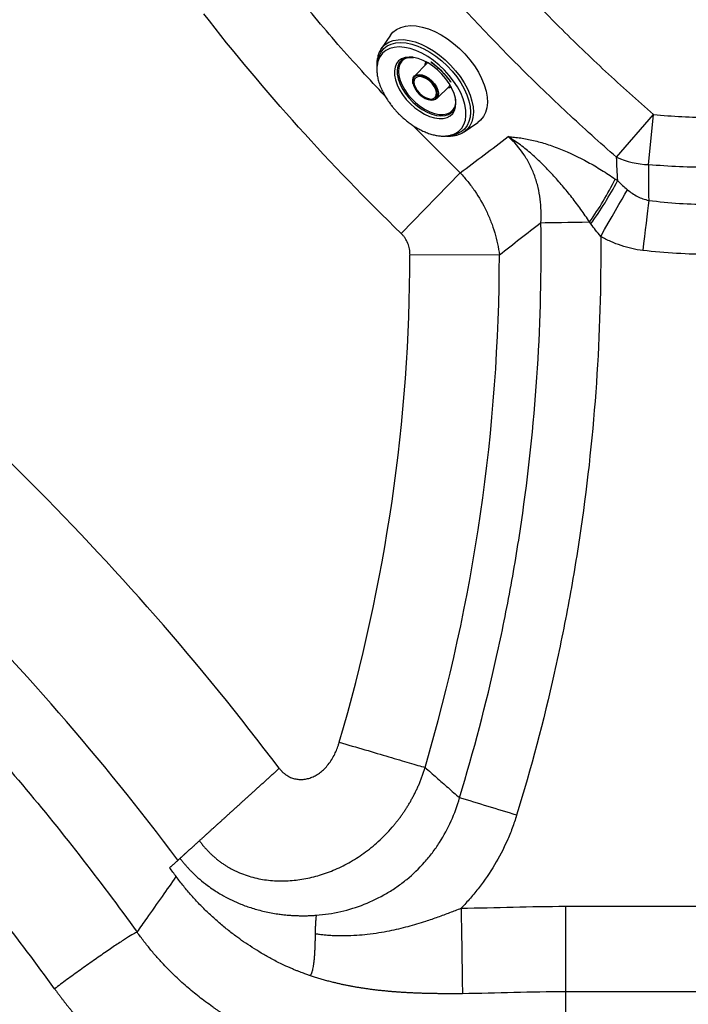
# Model space of a CAD drawing. Extents: x 527 to 612, y 789 to 934.
# Drawn here: x 560 to 569, y 828 to 842 of the extents above; entities that cross this region are included whole.
import ezdxf

# ---------------------------------------------------------------- set-up
doc = ezdxf.new("R2010")
doc.units = 0
doc.header["$MEASUREMENT"] = 0
doc.layers.add('1', color=4, linetype='Continuous')
doc.layers.add('GEOMETRY', color=4, linetype='Continuous', lineweight=25)

# ---------------------------------------------------------------- blocks, each defined once
blk = doc.blocks.new('2024 FLASH - FSH - LL')
at = {"layer": 'GEOMETRY'}
for p, q in [((37.488, 38.829), (37.354, 38.633)), ((37.34, 38.536), (37.317, 38.482)), ((37.354, 38.633), (37.342, 38.611)), ((37.342, 38.614), (37.354, 38.633)), ((37.639, 38.457), (37.634, 38.452)), ((38.015, 38.418), (37.834, 38.233)), ((38.029, 38.429), (38.015, 38.418)), ((38.16, 37.908), (38.345, 38.089)), ((38.345, 38.089), (38.356, 38.102)), ((38.383, 37.713), (38.389, 37.719)), ((40.772, 37.055), (41.309, 37.678)), ((41.236, 36.947), (41.309, 37.678)), ((38.499, 36.829), (37.806, 37.523)), ((38.559, 37.427), (38.755, 37.561)), ((38.408, 37.391), (38.462, 37.413)), ((38.559, 37.427), (38.55, 37.421)), ((38.499, 36.829), (37.644, 35.947)), ((39.07, 35.634), (37.771, 35.636)), ((40.029, 24.925), (40.029, 24.438))]:
    blk.add_line(p, q, dxfattribs=at)
at = {"layer": 'GEOMETRY', "flags": 128}
for points in [[(37.488, 38.829), (37.524, 38.873), (37.575, 38.913), (37.636, 38.943), (37.704, 38.962), (37.78, 38.969), (37.862, 38.964), (37.949, 38.948), (38.038, 38.921), (38.13, 38.883), (38.222, 38.835), (38.314, 38.777), (38.403, 38.711), (38.488, 38.637), (38.568, 38.557), (38.641, 38.471), (38.707, 38.382), (38.764, 38.291), (38.812, 38.199), (38.849, 38.107), (38.876, 38.017), (38.891, 37.931), (38.895, 37.85), (38.887, 37.774), (38.868, 37.706), (38.838, 37.646), (38.797, 37.595), (38.755, 37.561)], [(37.306, 38.449), (37.308, 38.461), (37.325, 38.527), (37.353, 38.585), (37.391, 38.634), (37.44, 38.673), (37.498, 38.701), (37.564, 38.718), (37.637, 38.724), (37.716, 38.718), (37.799, 38.7), (37.885, 38.672), (37.973, 38.633), (38.061, 38.584), (38.148, 38.526), (38.231, 38.459), (38.31, 38.386), (38.384, 38.307), (38.45, 38.224), (38.509, 38.137), (38.558, 38.049), (38.597, 37.961), (38.626, 37.875), (38.644, 37.791), (38.65, 37.712), (38.645, 37.639), (38.628, 37.573), (38.6, 37.515), (38.561, 37.466), (38.513, 37.427)], [(38.408, 37.391), (38.43, 37.401), (38.482, 37.435), (38.523, 37.479), (38.555, 37.532), (38.575, 37.595), (38.584, 37.664), (38.582, 37.74), (38.568, 37.821), (38.543, 37.905), (38.507, 37.991), (38.461, 38.077), (38.405, 38.162), (38.342, 38.245), (38.271, 38.323), (38.194, 38.396), (38.112, 38.462), (38.028, 38.52), (37.942, 38.568), (37.855, 38.607), (37.771, 38.636), (37.689, 38.653), (37.612, 38.659), (37.54, 38.653), (37.476, 38.636), (37.42, 38.607), (37.373, 38.568), (37.336, 38.519), (37.317, 38.482)], [(37.354, 38.633), (37.367, 38.65), (37.411, 38.695), (37.465, 38.729), (37.528, 38.752), (37.599, 38.764), (37.676, 38.765), (37.758, 38.754), (37.844, 38.732), (37.933, 38.699), (38.022, 38.656), (38.111, 38.602), (38.198, 38.541), (38.282, 38.471), (38.361, 38.395), (38.434, 38.313), (38.5, 38.227), (38.557, 38.139), (38.605, 38.05), (38.644, 37.96), (38.671, 37.873), (38.687, 37.789), (38.692, 37.709), (38.686, 37.635), (38.668, 37.569), (38.639, 37.51), (38.599, 37.461), (38.559, 37.427)], [(37.812, 38.508), (37.757, 38.511), (37.699, 38.504), (37.648, 38.485), (37.606, 38.456), (37.575, 38.416), (37.554, 38.367), (37.544, 38.31), (37.546, 38.247), (37.559, 38.179), (37.584, 38.109)], [(37.737, 38.504), (37.734, 38.503), (37.688, 38.482), (37.651, 38.45), (37.624, 38.409), (37.607, 38.359), (37.603, 38.302), (37.609, 38.239), (37.627, 38.173), (37.655, 38.104), (37.694, 38.035), (37.741, 37.968), (37.796, 37.904), (37.857, 37.845), (37.923, 37.793), (37.991, 37.749), (38.061, 37.715), (38.129, 37.691), (38.194, 37.678), (38.254, 37.677), (38.308, 37.687), (38.355, 37.708), (38.355, 37.708)], [(38.431, 37.906), (38.43, 37.914), (38.411, 37.984), (38.381, 38.055), (38.341, 38.127), (38.291, 38.197), (38.235, 38.264), (38.171, 38.326), (38.103, 38.38), (38.033, 38.427), (37.961, 38.464), (37.889, 38.491), (37.821, 38.507), (37.812, 38.508)], [(37.317, 38.482), (37.31, 38.461), (37.3, 38.426)], [(37.634, 38.452), (37.615, 38.428), (37.594, 38.381), (37.583, 38.326), (37.584, 38.264), (37.597, 38.197), (37.621, 38.128)], [(38.231, 38.305), (38.16, 38.371), (38.132, 38.394), (38.092, 38.426), (38.077, 38.436), (38.076, 38.437), (38.076, 38.437), (38.076, 38.437), (38.076, 38.437), (38.076, 38.437), (38.076, 38.437), (38.076, 38.437), (38.076, 38.437), (38.083, 38.432), (38.116, 38.407), (38.147, 38.382), (38.171, 38.361), (38.189, 38.345), (38.201, 38.334), (38.21, 38.325), (38.216, 38.319), (38.221, 38.315), (38.224, 38.312), (38.226, 38.31), (38.227, 38.308), (38.228, 38.307), (38.231, 38.305)], [(37.818, 38.116), (37.813, 38.133), (37.81, 38.175), (37.819, 38.21), (37.838, 38.237), (37.868, 38.254), (37.906, 38.259), (37.95, 38.252), (37.996, 38.234), (38.043, 38.205), (38.087, 38.168), (38.125, 38.125), (38.155, 38.079), (38.175, 38.032), (38.185, 37.988), (38.182, 37.949), (38.182, 37.949)], [(37.843, 38.227), (37.829, 38.213), (37.815, 38.182)], [(38.152, 37.959), (38.154, 37.996), (38.144, 38.039), (38.123, 38.083), (38.092, 38.126), (38.053, 38.165), (38.01, 38.196), (37.966, 38.217), (37.923, 38.228), (37.886, 38.226), (37.856, 38.212), (37.837, 38.188), (37.829, 38.154), (37.833, 38.114), (37.849, 38.07), (37.875, 38.026), (37.91, 37.985), (37.951, 37.949), (37.995, 37.923), (38.039, 37.907), (38.08, 37.902), (38.113, 37.91), (38.138, 37.93), (38.152, 37.959)], [(38.157, 37.922), (38.163, 37.932), (38.171, 37.966), (38.168, 38.007), (38.154, 38.051), (38.129, 38.095), (38.096, 38.138), (38.057, 38.177), (38.013, 38.208), (37.968, 38.231), (37.925, 38.243), (37.885, 38.244), (37.853, 38.233), (37.843, 38.227)], [(38.231, 38.305), (38.233, 38.303), (38.243, 38.292), (38.264, 38.271), (38.293, 38.239), (38.325, 38.2), (38.354, 38.162), (38.363, 38.15), (38.363, 38.149), (38.363, 38.149), (38.363, 38.149), (38.363, 38.149), (38.363, 38.149), (38.363, 38.149), (38.363, 38.15), (38.361, 38.154), (38.338, 38.184), (38.307, 38.222), (38.266, 38.268), (38.231, 38.305)], [(37.584, 38.109), (37.619, 38.037), (37.664, 37.966), (37.717, 37.897), (37.777, 37.833), (37.843, 37.774), (37.913, 37.723), (37.984, 37.681), (38.056, 37.649), (38.126, 37.628), (38.193, 37.618), (38.254, 37.619), (38.309, 37.632), (38.355, 37.657), (38.392, 37.691), (38.418, 37.736), (38.433, 37.789), (38.437, 37.849), (38.431, 37.906)], [(37.621, 38.128), (37.656, 38.057), (37.7, 37.987), (37.753, 37.919), (37.813, 37.856), (37.878, 37.8), (37.947, 37.751), (38.018, 37.711), (38.088, 37.681), (38.157, 37.663), (38.221, 37.656), (38.28, 37.66), (38.331, 37.677), (38.374, 37.704), (38.383, 37.713)], [(37.815, 38.182), (37.813, 38.145), (37.821, 38.103), (37.841, 38.058), (37.87, 38.013), (37.906, 37.972), (37.948, 37.937), (37.993, 37.91), (38.037, 37.893), (38.079, 37.886), (38.106, 37.888)], [(38.375, 38.074), (38.343, 38.063), (38.314, 38.06)], [(38.182, 37.949), (38.168, 37.917), (38.143, 37.895), (38.109, 37.885), (38.068, 37.886), (38.043, 37.891)], [(38.353, 37.374), (38.37, 37.378), (38.408, 37.391)], [(40.541, 35.905), (40.597, 36.003), (40.652, 36.099), (40.706, 36.192), (40.757, 36.282), (40.806, 36.367), (40.852, 36.447), (40.893, 36.519), (40.93, 36.584)], [(41.238, 36.429), (41.229, 36.356), (41.22, 36.276), (41.21, 36.19), (41.2, 36.098), (41.189, 36.002), (41.177, 35.903), (41.165, 35.802), (41.154, 35.7)], [(39.673, 36.104), (39.734, 36.105), (39.804, 36.106), (39.884, 36.107), (39.972, 36.109), (40.066, 36.11), (40.167, 36.112), (40.272, 36.113), (40.38, 36.115)]]:
    blk.add_lwpolyline(points, dxfattribs=at)
at = {"layer": 'GEOMETRY'}
for centre, radius, start, end in [((38.109, 38.391), 0.122, 153.5579, 181.8282), ((38.092, 37.966), 0.0788, 280.5361, 326.0467), ((38.249, 37.865), 0.189, 303.8273, 353.8762), ((38.334, 37.723), 0.345, 276.8257, 301.1607), ((41.283, 38.201), 1.254, 245.934, 267.8391), ((36.502, 38.852), 4.747, 324.7871, 333.5573), ((36.006, 39.259), 5.417, 324.1805, 331.9702), ((4.129, 4.203), 39.777, 37.0599, 53.4853), ((12.514, 35.683), 25.257, 343.6027, 359.8945), ((12.514, 35.683), 26.556, 343.6027, 359.8945), ((4.129, 4.203), 37.797, 36.7869, 53.4853), ((-374.934, -1329.18), 1418.509, 73.020166, 73.055249), ((1282.533, 25.925), 1242.504, 179.988801, 180.046134)]:
    blk.add_arc(centre, radius, start, end, dxfattribs=at)
for points, knots in [([(38.665, 40.323), (39.073, 39.85), (39.497, 39.394), (40.159, 38.732), (40.384, 38.515), (40.841, 38.09), (41.073, 37.882), (41.309, 37.678)], [0, 0, 0, 0, 0.5, 0.5, 0.75, 0.75, 1, 1, 1, 1]), ([(37.406, 37.949), (37.294, 38.069), (36.944, 38.44), (36.385, 39.086), (35.952, 39.623), (35.736, 39.892)], [0, 0, 0, 0, 0.192785, 0.596164, 1, 1, 1, 1]), ([(40.772, 37.055), (40.529, 37.267), (40.29, 37.482), (39.819, 37.922), (39.587, 38.145), (38.904, 38.828), (38.465, 39.299), (38.042, 39.785)], [0, 0, 0, 0, 0.25, 0.25, 0.5, 0.5, 1, 1, 1, 1]), ([(37.644, 35.947), (37.129, 36.445), (36.632, 36.961), (35.674, 38.027), (35.214, 38.576), (34.774, 39.142)], [0, 0, 0, 0, 0.5, 0.5, 1, 1, 1, 1]), ([(37.342, 38.611), (37.336, 38.602), (37.32, 38.576), (37.304, 38.528), (37.292, 38.468), (37.288, 38.414), (37.29, 38.379), (37.291, 38.366)], [0, 0, 0, 0, 0.133328, 0.374803, 0.614506, 0.859408, 1, 1, 1, 1]), ([(37.636, 38.452), (37.639, 38.456), (37.652, 38.471), (37.681, 38.488), (37.726, 38.503), (37.773, 38.508), (37.807, 38.504), (37.821, 38.503)], [0, 0, 0, 0, 0.091587, 0.342922, 0.590407, 0.828008, 1, 1, 1, 1]), ([(37.3, 38.421), (37.296, 38.404), (37.29, 38.368), (37.289, 38.307), (37.295, 38.244), (37.309, 38.176), (37.331, 38.105), (37.361, 38.034), (37.396, 37.966), (37.434, 37.902), (37.473, 37.845), (37.509, 37.798), (37.537, 37.764), (37.558, 37.74), (37.573, 37.724), (37.584, 37.712), (37.591, 37.704), (37.597, 37.698), (37.603, 37.692), (37.608, 37.687), (37.611, 37.684)], [0, 0, 0, 0, 0.078477, 0.166169, 0.256285, 0.34522, 0.439227, 0.533839, 0.621444, 0.69892, 0.782749, 0.844863, 0.889769, 0.921867, 0.944685, 0.960863, 0.972318, 0.980423, 0.986156, 1, 1, 1, 1]), ([(37.317, 38.482), (37.311, 38.466), (37.303, 38.446), (37.3, 38.424), (37.3, 38.421)], [0, 0, 0, 0, 0.822401, 1, 1, 1, 1]), ([(38.427, 37.914), (38.427, 37.912), (38.432, 37.891), (38.434, 37.853), (38.43, 37.803), (38.417, 37.76), (38.403, 37.732), (38.39, 37.721), (38.388, 37.719)], [0, 0, 0, 0, 0.016115, 0.244502, 0.472921, 0.7031, 0.938653, 1, 1, 1, 1]), ([(37.611, 37.684), (37.614, 37.681), (37.623, 37.672), (37.642, 37.653), (37.672, 37.626), (37.712, 37.592), (37.76, 37.555), (37.813, 37.517), (37.87, 37.482), (37.929, 37.45), (37.992, 37.421), (38.057, 37.396), (38.121, 37.378), (38.181, 37.368), (38.229, 37.363), (38.281, 37.363), (38.32, 37.366), (38.344, 37.372), (38.348, 37.374)], [0, 0, 0, 0, 0.013787, 0.040293, 0.084984, 0.141678, 0.207305, 0.278335, 0.352071, 0.425756, 0.506448, 0.59276, 0.677994, 0.759786, 0.832218, 0.882983, 0.977467, 1, 1, 1, 1]), ([(41.309, 37.678), (41.446, 37.664), (41.584, 37.654), (41.859, 37.64), (41.996, 37.636), (42.272, 37.636), (42.409, 37.64), (42.684, 37.654), (42.821, 37.664), (42.958, 37.678)], [0, 0, 0, 0, 0.25, 0.25, 0.5, 0.5, 0.75, 0.75, 1, 1, 1, 1]), ([(38.285, 37.365), (38.29, 37.365), (38.315, 37.362), (38.358, 37.363), (38.414, 37.368), (38.466, 37.381), (38.515, 37.4), (38.544, 37.418), (38.559, 37.427)], [0, 0, 0, 0, 0.044963, 0.237159, 0.432804, 0.62001, 0.810112, 1, 1, 1, 1]), ([(38.348, 37.374), (38.363, 37.377), (38.384, 37.382), (38.403, 37.389), (38.408, 37.391)], [0, 0, 0, 0, 0.738809, 1, 1, 1, 1]), ([(39.199, 37.355), (39.203, 37.355), (39.206, 37.355), (39.214, 37.354), (39.225, 37.353), (39.251, 37.351), (39.273, 37.349), (39.318, 37.344), (39.349, 37.34), (39.44, 37.327), (39.502, 37.315), (39.628, 37.285), (39.693, 37.267), (39.79, 37.235), (39.823, 37.224), (39.89, 37.2), (39.923, 37.187), (40.09, 37.121), (40.222, 37.058), (40.421, 36.949), (40.488, 36.91), (40.62, 36.827), (40.687, 36.784), (40.752, 36.738)], [0, 0, 0, 0, 0.007813, 0.007813, 0.015625, 0.03125, 0.0625, 0.0625, 0.125, 0.125, 0.25, 0.25, 0.375, 0.375, 0.4375, 0.4375, 0.5, 0.5, 0.75, 0.75, 0.875, 0.875, 1, 1, 1, 1]), ([(40.38, 36.115), (40.339, 36.176), (40.297, 36.237), (40.211, 36.356), (40.167, 36.414), (40.077, 36.528), (40.032, 36.584), (39.939, 36.694), (39.892, 36.748), (39.795, 36.854), (39.746, 36.905), (39.645, 37.005), (39.593, 37.053), (39.486, 37.147), (39.432, 37.191), (39.347, 37.255), (39.318, 37.276), (39.274, 37.306), (39.259, 37.316), (39.229, 37.336), (39.214, 37.346), (39.199, 37.355)], [0, 0, 0, 0, 0.125, 0.125, 0.25, 0.25, 0.375, 0.375, 0.5, 0.5, 0.625, 0.625, 0.75, 0.75, 0.875, 0.875, 0.9375, 0.9375, 0.96875, 0.96875, 1, 1, 1, 1]), ([(39.673, 36.104), (39.68, 36.22), (39.676, 36.334), (39.655, 36.504), (39.644, 36.56), (39.625, 36.644), (39.617, 36.672), (39.601, 36.727), (39.592, 36.755), (39.562, 36.837), (39.539, 36.891), (39.486, 36.996), (39.457, 37.046), (39.361, 37.189), (39.286, 37.277), (39.199, 37.355)], [0, 0, 0, 0, 0.25, 0.25, 0.375, 0.375, 0.4375, 0.4375, 0.5, 0.5, 0.625, 0.625, 0.75, 0.75, 1, 1, 1, 1]), ([(43.032, 36.947), (42.883, 36.934), (42.733, 36.925), (42.434, 36.912), (42.284, 36.908), (41.984, 36.908), (41.834, 36.911), (41.535, 36.924), (41.385, 36.934), (41.236, 36.947)], [0, 0, 0, 0, 0.25, 0.25, 0.5, 0.5, 0.75, 0.75, 1, 1, 1, 1]), ([(38.499, 36.829), (38.538, 36.788), (38.575, 36.745), (38.646, 36.657), (38.68, 36.612), (38.775, 36.472), (38.832, 36.375), (38.893, 36.247), (38.905, 36.221), (38.927, 36.169), (38.937, 36.143), (38.968, 36.065), (38.985, 36.012), (39.033, 35.852), (39.056, 35.744), (39.07, 35.634)], [0, 0, 0, 0, 0.125, 0.125, 0.25, 0.25, 0.5, 0.5, 0.5625, 0.5625, 0.625, 0.625, 0.75, 0.75, 1, 1, 1, 1]), ([(40.93, 36.584), (40.952, 36.565), (40.975, 36.548), (41.023, 36.515), (41.048, 36.5), (41.099, 36.473), (41.126, 36.462), (41.181, 36.442), (41.209, 36.435), (41.238, 36.429)], [0, 0, 0, 0, 0.25, 0.25, 0.5, 0.5, 0.75, 0.75, 1, 1, 1, 1]), ([(41.238, 36.429), (41.387, 36.41), (41.536, 36.395), (41.834, 36.376), (41.984, 36.371), (42.284, 36.371), (42.434, 36.376), (42.732, 36.396), (42.881, 36.41), (43.03, 36.43)], [0, 0, 0, 0, 0.25, 0.25, 0.5, 0.5, 0.75, 0.75, 1, 1, 1, 1]), ([(38.49, 27.747), (38.696, 28.424), (38.876, 29.107), (39.106, 30.142), (39.176, 30.489), (39.303, 31.186), (39.359, 31.535), (39.507, 32.583), (39.579, 33.284), (39.667, 34.691), (39.684, 35.396), (39.673, 36.104)], [0, 0, 0, 0, 0.25, 0.25, 0.375, 0.375, 0.5, 0.5, 0.75, 0.75, 1, 1, 1, 1]), ([(37.771, 35.636), (37.771, 35.665), (37.769, 35.694), (37.758, 35.75), (37.75, 35.777), (37.729, 35.831), (37.715, 35.857), (37.692, 35.892), (37.683, 35.904), (37.664, 35.926), (37.655, 35.937), (37.644, 35.947)], [0, 0, 0, 0, 0.25, 0.25, 0.5, 0.5, 0.75, 0.75, 0.875, 0.875, 1, 1, 1, 1]), ([(40.541, 35.905), (40.547, 35.193), (40.526, 34.483), (40.43, 33.067), (40.355, 32.361), (40.227, 31.482), (40.2, 31.306), (40.143, 30.955), (40.112, 30.779), (40.015, 30.254), (39.944, 29.905), (39.711, 28.863), (39.529, 28.175), (39.32, 27.493)], [0, 0, 0, 0, 0.25, 0.25, 0.5, 0.5, 0.5625, 0.5625, 0.625, 0.625, 0.75, 0.75, 1, 1, 1, 1]), ([(41.154, 35.7), (41.045, 35.712), (40.94, 35.737), (40.786, 35.789), (40.736, 35.808), (40.637, 35.853), (40.588, 35.878), (40.541, 35.905)], [0, 0, 0, 0, 0.5, 0.5, 0.75, 0.75, 1, 1, 1, 1]), ([(43.115, 35.7), (42.952, 35.681), (42.789, 35.667), (42.462, 35.648), (42.298, 35.643), (41.97, 35.643), (41.807, 35.648), (41.48, 35.667), (41.316, 35.681), (41.154, 35.7)], [0, 0, 0, 0, 0.25, 0.25, 0.5, 0.5, 0.75, 0.75, 1, 1, 1, 1]), ([(25.94, 33.72), (26.705, 33.161), (27.442, 32.576), (28.861, 31.355), (29.543, 30.719), (30.854, 29.397), (31.482, 28.711), (32.685, 27.289), (33.26, 26.553), (33.807, 25.791)], [0, 0, 0, 0, 0.25, 0.25, 0.5, 0.5, 0.75, 0.75, 1, 1, 1, 1]), ([(32.608, 24.969), (32.346, 25.332), (32.079, 25.688), (31.53, 26.389), (31.25, 26.734), (30.676, 27.411), (30.382, 27.744), (29.783, 28.398), (29.477, 28.719), (28.539, 29.664), (27.889, 30.271), (26.538, 31.436), (25.836, 31.994), (25.108, 32.528)], [0, 0, 0, 0, 0.125, 0.125, 0.25, 0.25, 0.375, 0.375, 0.5, 0.5, 0.75, 0.75, 1, 1, 1, 1]), ([(35.871, 28.174), (35.874, 28.171), (35.88, 28.163), (35.889, 28.153), (35.898, 28.142), (35.907, 28.132), (35.916, 28.123), (35.926, 28.114), (35.936, 28.105), (35.946, 28.096), (35.957, 28.088), (35.981, 28.071), (36.021, 28.047), (36.08, 28.025), (36.141, 28.012), (36.204, 28.01), (36.268, 28.018), (36.332, 28.037), (36.395, 28.065), (36.457, 28.104), (36.516, 28.153), (36.572, 28.213), (36.624, 28.283), (36.66, 28.346), (36.686, 28.397), (36.702, 28.434), (36.717, 28.473), (36.731, 28.512), (36.74, 28.539), (36.744, 28.553)], [0, 0, 0, 0, 0.011626, 0.02314, 0.03455, 0.045868, 0.057105, 0.068271, 0.079378, 0.090437, 0.101459, 0.112457, 0.165158, 0.217355, 0.268985, 0.321183, 0.374659, 0.42954, 0.487368, 0.547255, 0.611652, 0.678692, 0.751776, 0.828119, 0.861288, 0.895009, 0.929334, 0.964315, 1, 1, 1, 1]), ([(36.744, 28.553), (36.869, 28.516), (36.995, 28.479), (37.237, 28.408), (37.354, 28.373), (37.572, 28.309), (37.672, 28.28), (37.85, 28.227), (37.927, 28.205), (37.99, 28.186)], [0, 0, 0, 0, 0.25, 0.25, 0.5, 0.5, 0.75, 0.75, 1, 1, 1, 1]), ([(34.711, 27.12), (34.716, 27.113), (34.727, 27.099), (34.743, 27.079), (34.759, 27.059), (34.775, 27.039), (34.792, 27.02), (34.809, 27.001), (34.826, 26.982), (34.844, 26.964), (34.861, 26.946), (34.879, 26.929), (34.897, 26.912), (34.916, 26.895), (34.934, 26.879), (34.953, 26.863), (34.972, 26.847), (34.991, 26.832), (35.01, 26.817), (35.03, 26.803), (35.05, 26.789), (35.069, 26.776), (35.089, 26.763), (35.11, 26.75), (35.13, 26.738), (35.15, 26.726), (35.171, 26.715), (35.191, 26.704), (35.212, 26.693), (35.233, 26.683), (35.254, 26.673), (35.275, 26.664), (35.36, 26.627), (35.515, 26.577), (35.743, 26.539), (35.972, 26.533), (36.203, 26.556), (36.433, 26.608), (36.661, 26.688), (36.886, 26.797), (37.106, 26.937), (37.318, 27.109), (37.459, 27.255), (37.542, 27.352), (37.572, 27.389), (37.601, 27.427), (37.631, 27.466), (37.66, 27.506), (37.688, 27.547), (37.716, 27.589), (37.743, 27.633), (37.77, 27.677), (37.795, 27.723), (37.821, 27.77), (37.845, 27.818), (37.869, 27.867), (37.892, 27.917), (37.914, 27.968), (37.935, 28.021), (37.954, 28.075), (37.973, 28.13), (37.984, 28.167), (37.99, 28.186)], [0, 0, 0, 0, 0.0061667, 0.0123052, 0.0184153, 0.0244971, 0.0305508, 0.0365766, 0.042575, 0.0485464, 0.0544916, 0.0604113, 0.0663061, 0.0721761, 0.0780211, 0.0838409, 0.0896355, 0.0954052, 0.10115, 0.1068702, 0.112566, 0.1182376, 0.1238854, 0.1295097, 0.1351115, 0.1406914, 0.1462503, 0.1517887, 0.1573071, 0.162806, 0.1682859, 0.173747, 0.1791899, 0.2345024, 0.2888432, 0.3430071, 0.3975977, 0.4531369, 0.5101025, 0.5689827, 0.6302798, 0.6946916, 0.7629138, 0.7740987, 0.7854056, 0.796839, 0.8084035, 0.8201035, 0.8319433, 0.8439268, 0.8560572, 0.8683371, 0.8807688, 0.8933546, 0.906099, 0.9190095, 0.9320903, 0.9453393, 0.958755, 0.9723367, 0.9860846, 1, 1, 1, 1]), ([(34.711, 27.12), (34.715, 27.124), (34.724, 27.132), (34.737, 27.143), (34.75, 27.155), (34.763, 27.167), (34.777, 27.18), (34.79, 27.192), (34.804, 27.205), (34.818, 27.218), (34.833, 27.231), (34.847, 27.244), (34.862, 27.257), (34.877, 27.271), (34.892, 27.285), (34.907, 27.299), (34.923, 27.313), (34.939, 27.327), (34.954, 27.341), (34.97, 27.356), (34.986, 27.37), (35.003, 27.385), (35.019, 27.4), (35.036, 27.415), (35.053, 27.431), (35.07, 27.446), (35.087, 27.461), (35.104, 27.477), (35.121, 27.493), (35.139, 27.509), (35.156, 27.525), (35.174, 27.541), (35.192, 27.557), (35.21, 27.573), (35.228, 27.59), (35.246, 27.606), (35.265, 27.623), (35.283, 27.64), (35.302, 27.657), (35.32, 27.674), (35.339, 27.691), (35.358, 27.708), (35.377, 27.725), (35.396, 27.743), (35.415, 27.76), (35.434, 27.777), (35.454, 27.795), (35.473, 27.813), (35.493, 27.83), (35.512, 27.848), (35.532, 27.866), (35.551, 27.884), (35.571, 27.902), (35.591, 27.92), (35.611, 27.938), (35.631, 27.956), (35.65, 27.974), (35.67, 27.992), (35.69, 28.01), (35.71, 28.028), (35.73, 28.046), (35.751, 28.065), (35.771, 28.083), (35.791, 28.101), (35.811, 28.119), (35.831, 28.138), (35.851, 28.156), (35.865, 28.168), (35.871, 28.174)], [0, 0, 0, 0, 0.0151499, 0.0302997, 0.0454495, 0.0605992, 0.0757489, 0.0908986, 0.1060483, 0.1211981, 0.1363479, 0.1514977, 0.1666476, 0.1817977, 0.1969478, 0.2120981, 0.2272484, 0.242399, 0.2575496, 0.2727004, 0.2878513, 0.3030024, 0.3181536, 0.3333049, 0.3484563, 0.3636079, 0.3787596, 0.3939115, 0.4090634, 0.4242155, 0.4393677, 0.45452, 0.4696724, 0.4848249, 0.4999774, 0.5151301, 0.5302828, 0.5454356, 0.5605885, 0.5757414, 0.5908943, 0.6060473, 0.6212003, 0.6363533, 0.6515063, 0.6666594, 0.6818124, 0.6969653, 0.7121183, 0.7272711, 0.742424, 0.7575767, 0.7727294, 0.7878819, 0.8030344, 0.8181867, 0.8333389, 0.8484909, 0.8636428, 0.8787945, 0.893946, 0.9090973, 0.9242484, 0.9393992, 0.9545498, 0.9697002, 0.9848502, 1, 1, 1, 1]), ([(37.99, 28.186), (38.046, 28.137), (38.157, 28.039), (38.323, 27.893), (38.434, 27.795), (38.49, 27.747)], [0, 0, 0, 0, 0.333333, 0.666667, 1, 1, 1, 1]), ([(36.408, 26.038), (36.468, 26.043), (36.528, 26.049), (36.647, 26.067), (36.706, 26.078), (36.882, 26.119), (36.996, 26.154), (37.217, 26.242), (37.324, 26.294), (37.455, 26.37), (37.481, 26.386), (37.531, 26.418), (37.557, 26.435), (37.63, 26.486), (37.678, 26.522), (37.816, 26.636), (37.902, 26.718), (38.021, 26.853), (38.059, 26.899), (38.133, 26.995), (38.167, 27.045), (38.265, 27.195), (38.322, 27.3), (38.419, 27.517), (38.459, 27.63), (38.49, 27.747)], [0, 0, 0, 0, 0.0625, 0.0625, 0.125, 0.125, 0.25, 0.25, 0.375, 0.375, 0.40625, 0.40625, 0.4375, 0.4375, 0.5, 0.5, 0.625, 0.625, 0.6875, 0.6875, 0.75, 0.75, 0.875, 0.875, 1, 1, 1, 1]), ([(39.32, 27.493), (39.301, 27.429), (39.279, 27.366), (39.233, 27.242), (39.208, 27.18), (39.127, 26.999), (39.066, 26.883), (38.931, 26.656), (38.857, 26.547), (38.734, 26.388), (38.692, 26.337), (38.605, 26.237), (38.56, 26.188), (38.514, 26.141)], [0, 0, 0, 0, 0.125, 0.125, 0.25, 0.25, 0.5, 0.5, 0.75, 0.75, 0.875, 0.875, 1, 1, 1, 1]), ([(34.431, 26.865), (34.432, 26.867), (34.436, 26.87), (34.441, 26.875), (34.447, 26.88), (34.453, 26.886), (34.459, 26.891), (34.466, 26.897), (34.472, 26.903), (34.479, 26.91), (34.487, 26.917), (34.494, 26.923), (34.502, 26.931), (34.51, 26.938), (34.519, 26.945), (34.527, 26.953), (34.536, 26.961), (34.545, 26.97), (34.555, 26.978), (34.564, 26.987), (34.574, 26.996), (34.584, 27.005), (34.595, 27.014), (34.605, 27.024), (34.616, 27.034), (34.627, 27.044), (34.638, 27.054), (34.65, 27.065), (34.662, 27.075), (34.674, 27.086), (34.686, 27.097), (34.698, 27.109), (34.707, 27.116), (34.711, 27.12)], [0, 0, 0, 0, 0.032257, 0.064516, 0.096775, 0.129035, 0.161295, 0.193556, 0.225818, 0.25808, 0.290342, 0.322604, 0.354866, 0.387129, 0.41939, 0.451652, 0.483913, 0.516174, 0.548434, 0.580693, 0.612951, 0.645209, 0.677465, 0.709721, 0.741976, 0.774231, 0.806485, 0.838738, 0.870992, 0.903244, 0.935496, 0.967748, 1, 1, 1, 1]), ([(34.279, 26.728), (34.281, 26.73), (34.286, 26.734), (34.293, 26.741), (34.302, 26.749), (34.313, 26.759), (34.326, 26.77), (34.338, 26.781), (34.353, 26.795), (34.368, 26.809), (34.385, 26.824), (34.395, 26.833), (34.399, 26.837)], [0, 0, 0, 0, 0.049819, 0.113059, 0.189704, 0.279749, 0.383157, 0.5, 0.588762, 0.75, 0.893123, 1, 1, 1, 1]), ([(34.399, 26.837), (34.401, 26.838), (34.403, 26.841), (34.408, 26.845), (34.415, 26.851), (34.422, 26.858), (34.428, 26.863), (34.431, 26.865)], [0, 0, 0, 0, 0.172856, 0.359211, 0.559118, 0.772675, 1, 1, 1, 1]), ([(34.431, 26.865), (34.436, 26.858), (34.447, 26.844), (34.463, 26.824), (34.478, 26.804), (34.493, 26.786), (34.508, 26.769), (34.522, 26.753), (34.535, 26.737), (34.549, 26.723), (34.561, 26.709), (34.573, 26.696), (34.585, 26.684), (34.596, 26.673), (34.606, 26.663), (34.645, 26.624), (34.717, 26.558), (34.82, 26.476), (34.935, 26.395), (35.055, 26.322), (35.186, 26.255), (35.297, 26.206), (35.395, 26.169), (35.479, 26.141), (35.567, 26.115), (35.658, 26.093), (35.754, 26.073), (35.841, 26.058), (35.919, 26.048), (35.985, 26.041), (36.05, 26.036), (36.114, 26.033), (36.176, 26.031), (36.236, 26.031), (36.295, 26.032), (36.352, 26.034), (36.39, 26.037), (36.408, 26.038)], [0, 0, 0, 0, 0.011979, 0.02346, 0.034456, 0.044974, 0.055023, 0.06461, 0.073743, 0.082427, 0.090667, 0.09847, 0.105838, 0.112777, 0.119288, 0.125377, 0.1857, 0.249809, 0.301205, 0.375203, 0.437523, 0.499814, 0.53842, 0.57824, 0.619289, 0.661579, 0.705122, 0.749926, 0.780563, 0.810495, 0.839718, 0.868228, 0.896021, 0.923098, 0.949455, 0.975089, 1, 1, 1, 1]), ([(33.807, 25.791), (33.855, 25.859), (33.978, 26.032), (34.167, 26.302), (34.309, 26.503), (34.375, 26.599)], [0.089255, 0.089255, 0.089255, 0.089255, 0.25, 0.5, 0.7257471, 0.7257471, 0.7257471, 0.7257471]), ([(36.321, 25.16), (36.314, 25.162), (36.297, 25.168), (36.271, 25.177), (36.24, 25.188), (36.206, 25.201), (36.167, 25.216), (36.124, 25.233), (36.077, 25.252), (36.004, 25.283), (35.894, 25.334), (35.755, 25.406), (35.612, 25.487), (35.48, 25.569), (35.356, 25.651), (35.254, 25.724), (35.17, 25.788), (35.101, 25.842), (35.034, 25.898), (34.968, 25.954), (34.903, 26.013), (34.839, 26.073), (34.776, 26.134), (34.715, 26.196), (34.655, 26.26), (34.596, 26.325), (34.539, 26.391), (34.483, 26.459), (34.428, 26.528), (34.393, 26.575), (34.375, 26.599)], [0, 0, 0, 0, 0.009614, 0.02108, 0.034394, 0.049554, 0.066563, 0.085428, 0.106142, 0.128701, 0.183137, 0.255164, 0.321344, 0.38473, 0.445276, 0.50299, 0.538562, 0.574123, 0.609667, 0.64519, 0.680688, 0.716166, 0.751639, 0.787103, 0.82254, 0.857969, 0.893425, 0.928906, 0.964427, 1, 1, 1, 1]), ([(36.393, 25.77), (36.404, 25.769), (36.425, 25.766), (36.457, 25.762), (36.49, 25.758), (36.522, 25.755), (36.555, 25.752), (36.588, 25.749), (36.621, 25.747), (36.655, 25.745), (36.688, 25.744), (36.722, 25.743), (36.756, 25.742), (36.79, 25.742), (36.872, 25.742), (36.992, 25.747), (37.157, 25.761), (37.315, 25.783), (37.513, 25.819), (37.741, 25.873), (37.946, 25.935), (38.091, 25.983), (38.179, 26.014), (38.266, 26.045), (38.351, 26.077), (38.433, 26.109), (38.487, 26.13), (38.514, 26.141)], [0, 0, 0, 0, 0.0149885, 0.030045, 0.0451711, 0.0603687, 0.0756395, 0.0909843, 0.1064046, 0.1219024, 0.1374796, 0.153138, 0.1688784, 0.1846741, 0.2005179, 0.2815028, 0.3506897, 0.4291916, 0.501202, 0.6278876, 0.7502471, 0.7941049, 0.8370328, 0.8790628, 0.9202208, 0.9605282, 1, 1, 1, 1]), ([(38.514, 26.141), (38.766, 26.144), (39.019, 26.151), (39.524, 26.163), (39.776, 26.168), (40.028, 26.168)], [0, 0, 0, 0, 0.5, 0.5, 1, 1, 1, 1]), ([(38.514, 26.141), (38.515, 26.065), (38.516, 25.989), (38.518, 25.839), (38.52, 25.765), (38.522, 25.623), (38.523, 25.554), (38.525, 25.424), (38.526, 25.362), (38.527, 25.249), (38.528, 25.197), (38.53, 25.104), (38.53, 25.063), (38.531, 24.993), (38.532, 24.965), (38.533, 24.921), (38.533, 24.906), (38.533, 24.898)], [0, 0, 0, 0, 0.125, 0.125, 0.25, 0.25, 0.375, 0.375, 0.5, 0.5, 0.625, 0.625, 0.75, 0.75, 0.875, 0.875, 1, 1, 1, 1]), ([(40.028, 26.168), (40.49, 26.168), (40.951, 26.168), (41.874, 26.168), (42.336, 26.168), (43.721, 26.169), (44.644, 26.17), (45.567, 26.17)], [0, 0, 0, 0, 0.25, 0.25, 0.5, 0.5, 1, 1, 1, 1]), ([(36.408, 26.038), (36.408, 26.035), (36.407, 26.029), (36.406, 26.017), (36.404, 26.002), (36.402, 25.98), (36.4, 25.953), (36.398, 25.92), (36.396, 25.887), (36.395, 25.856), (36.394, 25.831), (36.394, 25.811), (36.393, 25.791), (36.393, 25.777), (36.393, 25.77)], [0, 0, 0, 0, 0.0432104, 0.099265, 0.1681937, 0.2500034, 0.3922708, 0.4999865, 0.6254574, 0.7499811, 0.8121634, 0.8744957, 0.9370954, 1, 1, 1, 1]), ([(33.807, 25.791), (33.796, 25.787), (33.778, 25.778), (33.726, 25.749), (33.693, 25.729), (33.615, 25.68), (33.569, 25.65), (33.469, 25.584), (33.414, 25.546), (33.297, 25.466), (33.235, 25.423), (33.108, 25.334), (33.043, 25.288), (32.914, 25.195), (32.849, 25.148), (32.724, 25.057), (32.664, 25.012), (32.608, 24.969)], [0, 0, 0, 0, 0.125, 0.125, 0.25, 0.25, 0.375, 0.375, 0.5, 0.5, 0.625, 0.625, 0.75, 0.75, 0.875, 0.875, 1, 1, 1, 1]), ([(35.303, 24.452), (35.291, 24.459), (35.266, 24.473), (35.23, 24.495), (35.193, 24.517), (35.156, 24.539), (35.12, 24.562), (35.083, 24.585), (35.047, 24.609), (35.01, 24.633), (34.974, 24.657), (34.937, 24.682), (34.847, 24.746), (34.708, 24.849), (34.522, 25.003), (34.341, 25.169), (34.205, 25.308), (34.113, 25.409), (34.06, 25.469), (34.008, 25.531), (33.957, 25.594), (33.906, 25.658), (33.856, 25.724), (33.824, 25.769), (33.807, 25.791)], [0, 0, 0, 0, 0.0208761, 0.0418664, 0.0629684, 0.0841792, 0.1054961, 0.1269168, 0.1484399, 0.1700649, 0.1917915, 0.2136196, 0.2355496, 0.3557474, 0.4696334, 0.5942456, 0.7189121, 0.7580002, 0.7974133, 0.8371727, 0.8772967, 0.9178012, 0.9586989, 1, 1, 1, 1]), ([(36.393, 25.77), (36.393, 25.765), (36.393, 25.752), (36.392, 25.73), (36.392, 25.703), (36.391, 25.671), (36.39, 25.629), (36.388, 25.577), (36.386, 25.516), (36.382, 25.454), (36.377, 25.394), (36.371, 25.34), (36.364, 25.294), (36.357, 25.256), (36.35, 25.228), (36.344, 25.207), (36.338, 25.192), (36.332, 25.179), (36.327, 25.168), (36.323, 25.163), (36.321, 25.16)], [0, 0, 0, 0, 0.016142, 0.03825, 0.066319, 0.100304, 0.140175, 0.201703, 0.272066, 0.354509, 0.436832, 0.519323, 0.604404, 0.683909, 0.757656, 0.809211, 0.859184, 0.907634, 0.954596, 1, 1, 1, 1]), ([(38.533, 24.898), (38.513, 24.898), (38.474, 24.898), (38.415, 24.897), (38.356, 24.897), (38.297, 24.897), (38.239, 24.897), (38.182, 24.898), (38.124, 24.899), (38.067, 24.9), (38.01, 24.901), (37.954, 24.903), (37.898, 24.904), (37.842, 24.907), (37.786, 24.909), (37.731, 24.912), (37.676, 24.915), (37.622, 24.919), (37.568, 24.923), (37.514, 24.927), (37.46, 24.932), (37.407, 24.937), (37.354, 24.942), (37.301, 24.948), (37.249, 24.954), (37.197, 24.961), (37.145, 24.968), (37.093, 24.976), (37.042, 24.984), (36.991, 24.992), (36.94, 25.001), (36.89, 25.011), (36.84, 25.021), (36.79, 25.031), (36.741, 25.042), (36.692, 25.053), (36.637, 25.067), (36.577, 25.082), (36.512, 25.1), (36.448, 25.119), (36.384, 25.139), (36.342, 25.153), (36.321, 25.16)], [0, 0, 0, 0, 0.026393, 0.052633, 0.078724, 0.104668, 0.130467, 0.156123, 0.181639, 0.207018, 0.232261, 0.257372, 0.282351, 0.307202, 0.331927, 0.356528, 0.38101, 0.405374, 0.429623, 0.453759, 0.477785, 0.501704, 0.525519, 0.549232, 0.572845, 0.596361, 0.619783, 0.643111, 0.666349, 0.689499, 0.712564, 0.735546, 0.758447, 0.781269, 0.804012, 0.826679, 0.849271, 0.879662, 0.909927, 0.94007, 0.970093, 1, 1, 1, 1]), ([(32.608, 24.969), (32.616, 24.957), (32.634, 24.933), (32.661, 24.897), (32.688, 24.861), (32.715, 24.825), (32.742, 24.789), (32.77, 24.754), (32.797, 24.719), (32.825, 24.684), (32.854, 24.65), (32.882, 24.615), (32.911, 24.581), (32.939, 24.548), (32.968, 24.514), (32.998, 24.481), (33.027, 24.448), (33.057, 24.415), (33.086, 24.382), (33.116, 24.35), (33.147, 24.317), (33.177, 24.285), (33.208, 24.254), (33.238, 24.222), (33.269, 24.191), (33.301, 24.16), (33.332, 24.129), (33.364, 24.099), (33.395, 24.068), (33.427, 24.038), (33.46, 24.008), (33.492, 23.978), (33.525, 23.949), (33.558, 23.92), (33.591, 23.891), (33.624, 23.862), (33.657, 23.833), (33.691, 23.805), (33.724, 23.777), (33.758, 23.749), (33.793, 23.721), (33.861, 23.666), (33.965, 23.586), (34.106, 23.483), (34.249, 23.384), (34.364, 23.308), (34.452, 23.254), (34.511, 23.22), (34.571, 23.186), (34.631, 23.154), (34.672, 23.133), (34.692, 23.122)], [0, 0, 0, 0, 0.015732, 0.031443, 0.047133, 0.062805, 0.078459, 0.094096, 0.109718, 0.125325, 0.140919, 0.1565, 0.17207, 0.18763, 0.203181, 0.218723, 0.234258, 0.249787, 0.265311, 0.28083, 0.296348, 0.311864, 0.32738, 0.342897, 0.358417, 0.37394, 0.389469, 0.405004, 0.420546, 0.436097, 0.451658, 0.46723, 0.482815, 0.498413, 0.514025, 0.529651, 0.545289, 0.560939, 0.576599, 0.592269, 0.607946, 0.62363, 0.686404, 0.749144, 0.811774, 0.874381, 0.899441, 0.924523, 0.949637, 0.974793, 1, 1, 1, 1]), ([(40.029, 24.925), (39.779, 24.925), (39.53, 24.92), (39.032, 24.908), (38.782, 24.901), (38.533, 24.898)], [0, 0, 0, 0, 0.5, 0.5, 1, 1, 1, 1]), ([(45.566, 24.925), (44.643, 24.925), (43.72, 24.925), (41.875, 24.925), (40.952, 24.925), (40.029, 24.925)], [0, 0, 0, 0, 0.5, 0.5, 1, 1, 1, 1])]:
    blk.add_open_spline(points, degree=3, knots=knots, dxfattribs=at)
for points in [[(38.499, 36.829), (38.734, 37.003), (38.967, 37.178), (39.199, 37.355)], [(40.788, 36.713), (40.783, 36.827), (40.777, 36.941), (40.772, 37.055)], [(41.236, 36.947), (41.236, 36.775), (41.237, 36.602), (41.238, 36.429)], [(40.752, 36.738), (40.764, 36.73), (40.776, 36.721), (40.788, 36.713)], [(40.788, 36.713), (40.834, 36.668), (40.882, 36.625), (40.93, 36.584)], [(39.673, 36.104), (39.473, 35.946), (39.272, 35.789), (39.07, 35.634)], [(40.399, 36.088), (40.393, 36.097), (40.386, 36.106), (40.38, 36.115)], [(40.541, 35.905), (40.49, 35.964), (40.443, 36.025), (40.399, 36.088)], [(34.375, 26.599), (34.343, 26.642), (34.312, 26.685), (34.279, 26.728)]]:
    blk.add_open_spline(points, degree=3, dxfattribs=at)

msp = doc.modelspace()

# ---------------------------------------------------------------- block references
at = {"layer": '1'}
msp.add_blockref('2024 FLASH - FSH - LL', (527.404, 803.386), dxfattribs=at)

doc.saveas('drawing.dxf')
